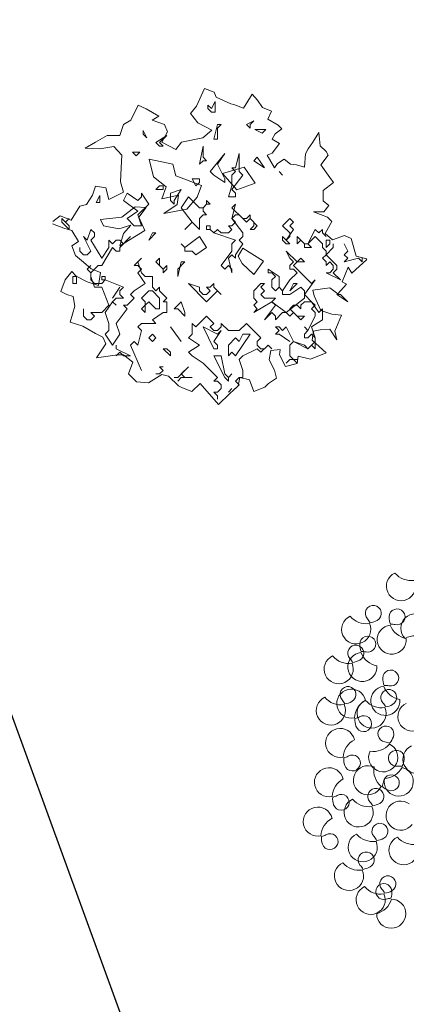
# Model space of a CAD drawing. Units: millimetres. Extents: x 24590 to 69590, y 11057 to 47729.
# Drawn here: x 34874 to 35179, y 39032 to 39810 of the extents above; entities that cross this region are included whole.
import ezdxf

# ---------------------------------------------------------------- set-up
doc = ezdxf.new("R2010")
doc.units = ezdxf.units.MM
doc.header["$MEASUREMENT"] = 0
doc.layers.add('Nowe_320-Umeblowanie_Nr_pióra__4', color=7, linetype='Continuous', lineweight=13)

msp = doc.modelspace()

# ---------------------------------------------------------------- linework, layer by layer
msp.add_lwpolyline([(30907.2, 40683.04), (33868.99, 42003.9), (35546.92, 37393.57), (32877.49, 36161.61)], close=True)
at = {"layer": 'Nowe_320-Umeblowanie_Nr_pióra__4', "linetype": 'Continuous'}
for p, q in [((35013.39, 39741.83), (35019.75, 39755.73)), ((35019.75, 39755.73), (35027.35, 39752.88)), ((35025.28, 39739.76), (35028.13, 39745.48)), ((35027.35, 39752.88), (35029.09, 39748.81)), ((35028.13, 39745.48), (35028.13, 39736.91)), ((35029.09, 39748.81), (35040.72, 39743.58)), ((35050.61, 39740.09), (35057.33, 39751.1)), ((35057.33, 39751.1), (35061.66, 39746.48)), ((35061.66, 39746.48), (35065.73, 39740.67)), ((34961.63, 39730.78), (34967.39, 39742.52)), ((34967.39, 39742.52), (34973.84, 39739.51)), ((34973.84, 39739.51), (34983.73, 39733.69)), ((35008.74, 39736.02), (35013.39, 39741.83)), ((35022.42, 39739.76), (35022.42, 39742.62)), ((35022.42, 39742.62), (35025.28, 39739.76)), ((35025.28, 39736.91), (35022.42, 39739.76)), ((35040.72, 39743.58), (35043.05, 39743)), ((35043.05, 39743), (35050.61, 39740.09)), ((35065.73, 39740.67), (35072.71, 39737.76)), ((35072.71, 39737.76), (35069.8, 39731.36)), ((34955.81, 39727.29), (34961.63, 39730.78)), ((34983.73, 39733.69), (34978.5, 39730.78)), ((34978.5, 39730.78), (34988.38, 39727.29)), ((35014.55, 39728.46), (35008.74, 39736.02)), ((35028.13, 39736.91), (35025.28, 39736.91)), ((35052.96, 39727.2), (35058.67, 39730.06)), ((35058.67, 39730.06), (35055.82, 39727.2)), ((35069.8, 39731.36), (35077.94, 39726.71)), ((34952.91, 39718.57), (34955.81, 39727.29)), ((34974.37, 39716.82), (34971.51, 39722.53)), ((34971.51, 39722.53), (34971.51, 39719.68)), ((34988.38, 39727.29), (34990.71, 39721.48)), ((35025.6, 39722.64), (35014.55, 39728.46)), ((35018.62, 39716.82), (35025.6, 39722.64)), ((35027.25, 39715.77), (35030.11, 39727.2)), ((35030.11, 39727.2), (35032.96, 39727.2)), ((35032.96, 39727.2), (35030.11, 39724.34)), ((35030.11, 39724.34), (35030.11, 39715.77)), ((35055.82, 39724.34), (35052.96, 39727.2)), ((35055.82, 39727.2), (35055.82, 39724.34)), ((35065.35, 39720.36), (35059.64, 39723.22)), ((35059.64, 39723.22), (35068.21, 39723.22)), ((35068.21, 39723.22), (35065.35, 39720.36)), ((35080.85, 39723.8), (35075.62, 39719.73)), ((35077.94, 39726.71), (35080.85, 39723.8)), ((34933.71, 39713.33), (34943.02, 39718.57)), ((34943.02, 39718.57), (34952.91, 39718.57)), ((34971.51, 39719.68), (34974.37, 39716.82)), ((34981.54, 39712.91), (34990.11, 39718.63)), ((34990.11, 39718.63), (34984.39, 39712.91)), ((34990.71, 39721.48), (34986.06, 39713.33)), ((35001.76, 39713.33), (35018.62, 39716.82)), ((35030.11, 39715.77), (35027.25, 39715.77)), ((35075.62, 39719.73), (35073.29, 39715.66)), ((35073.29, 39715.66), (35079.11, 39712.17)), ((35105.28, 39713.33), (35109.98, 39720.97)), ((35109.98, 39720.97), (35111.09, 39710.43)), ((34925.58, 39708.56), (34933.71, 39713.33)), ((34937.2, 39708.1), (34925.58, 39708.56)), ((34948.25, 39709.85), (34937.2, 39708.1)), ((34954.65, 39702.87), (34948.25, 39709.85)), ((34984.39, 39710.06), (34981.54, 39712.91)), ((34984.39, 39712.91), (34987.25, 39710.06)), ((34987.25, 39710.06), (34984.39, 39710.06)), ((34986.06, 39713.33), (34997.11, 39707.52)), ((34997.11, 39707.52), (35001.76, 39713.33)), ((35015.82, 39695.77), (35018.68, 39710.06)), ((35018.68, 39710.06), (35018.68, 39701.49)), ((35079.11, 39712.17), (35073.29, 39704.61)), ((35099.46, 39704.03), (35101.79, 39708.1)), ((35101.79, 39708.1), (35105.28, 39713.33)), ((35111.09, 39710.43), (35115.75, 39705.77)), ((34954.07, 39692.98), (34954.65, 39702.87)), ((34965.8, 39702.53), (34962.94, 39705.39)), ((34962.94, 39705.39), (34968.66, 39705.39)), ((34968.66, 39705.39), (34965.8, 39702.53)), ((34994.78, 39695.89), (34976.17, 39699.96)), ((34976.17, 39699.96), (34979.66, 39686)), ((35018.68, 39698.63), (35015.82, 39695.77)), ((35018.68, 39701.49), (35021.53, 39698.63)), ((35021.53, 39698.63), (35018.68, 39698.63)), ((35024.39, 39690.06), (35035.82, 39704.34)), ((35035.82, 39704.34), (35030.11, 39695.77)), ((35044.39, 39692.92), (35047.25, 39704.34)), ((35047.25, 39704.34), (35047.25, 39690.06)), ((35058.67, 39698.63), (35061.53, 39701.49)), ((35067.24, 39692.92), (35058.67, 39698.63)), ((35061.53, 39701.49), (35067.24, 39692.92)), ((35073.29, 39704.61), (35069.22, 39702.87)), ((35069.22, 39702.87), (35075.04, 39692.98)), ((35077.36, 39696.47), (35082.6, 39699.96)), ((35082.6, 39699.96), (35087.83, 39695.89)), ((35098.88, 39693.56), (35099.46, 39704.03)), ((35117.49, 39702.87), (35111.68, 39695.31)), ((35115.75, 39705.77), (35117.49, 39702.87)), ((34953.49, 39681.93), (34954.07, 39692.98)), ((34997.11, 39686.58), (34994.78, 39695.89)), ((35030.11, 39695.77), (35035.82, 39684.35)), ((35051.19, 39693.56), (35033.99, 39688.47)), ((35044.39, 39690.06), (35041.53, 39692.92)), ((35041.53, 39692.92), (35044.39, 39692.92)), ((35059.92, 39680.77), (35051.19, 39693.56)), ((35075.04, 39692.98), (35077.36, 39696.47)), ((35087.83, 39695.89), (35092.48, 39695.31)), ((35092.48, 39695.31), (35098.88, 39693.56)), ((35111.68, 39695.31), (35118.65, 39685.42)), ((34979.66, 39686), (34989.55, 39677.86)), ((35017.46, 39679.02), (34997.11, 39686.58)), ((35012.96, 39678.63), (35010.11, 39684.35)), ((35010.11, 39684.35), (35015.82, 39684.35)), ((35015.82, 39684.35), (35015.82, 39681.49)), ((35027.25, 39687.2), (35024.39, 39690.06)), ((35035.82, 39681.49), (35027.25, 39687.2)), ((35033.99, 39688.47), (35045.38, 39675.53)), ((35035.82, 39684.35), (35035.82, 39681.49)), ((35041.53, 39687.2), (35044.39, 39690.06)), ((35050.1, 39687.2), (35041.53, 39675.77)), ((35041.53, 39678.63), (35041.53, 39687.2)), ((35047.25, 39690.06), (35050.1, 39687.2)), ((35078.67, 39690.06), (35081.53, 39687.2)), ((35081.53, 39687.2), (35078.67, 39690.06)), ((35118.65, 39685.42), (35121.56, 39681.35)), ((34931.39, 39671.46), (34933.71, 39678.44)), ((34933.71, 39678.44), (34941.86, 39677.28)), ((34941.86, 39677.28), (34944.18, 39667.97)), ((34955.81, 39673.79), (34953.49, 39681.93)), ((34981.54, 39675.77), (34984.39, 39678.63)), ((34987.25, 39675.77), (34981.54, 39675.77)), ((34984.39, 39678.63), (34987.25, 39678.63)), ((34989.55, 39677.86), (34986.06, 39668.55)), ((34987.25, 39678.63), (34987.25, 39675.77)), ((34992.97, 39672.92), (35001.54, 39675.77)), ((35001.54, 39675.77), (34995.82, 39667.2)), ((35015.82, 39681.49), (35012.96, 39678.63)), ((35013.97, 39669.72), (35017.46, 39679.02)), ((35038.68, 39670.06), (35041.53, 39678.63)), ((35041.53, 39675.77), (35044.39, 39672.92)), ((35045.38, 39675.53), (35059.92, 39680.77)), ((35121.56, 39681.35), (35113.42, 39674.95)), ((34926.74, 39663.9), (34931.39, 39671.46)), ((34934.29, 39665.52), (34937.15, 39671.23)), ((34937.15, 39671.23), (34937.15, 39665.52)), ((34944.18, 39667.97), (34955.81, 39673.79)), ((34955.83, 39667.2), (34958.68, 39672.92)), ((34958.68, 39672.92), (34967.25, 39667.2)), ((34967.25, 39667.2), (34970.11, 39670.06)), ((34970.11, 39670.06), (34970.11, 39672.92)), ((34970.11, 39672.92), (34975.82, 39664.35)), ((34986.06, 39668.55), (34999.43, 39671.46)), ((34992.97, 39667.2), (34992.97, 39672.92)), ((34999.43, 39671.46), (34998.27, 39663.9)), ((35001.54, 39661.49), (35007.25, 39670.06)), ((35005.83, 39660.41), (35013.97, 39669.72)), ((35007.25, 39670.06), (35015.82, 39661.49)), ((35044.39, 39670.06), (35038.68, 39670.06)), ((35044.39, 39672.92), (35044.39, 39670.06)), ((35113.42, 39674.95), (35113.42, 39666.81)), ((34914.52, 39651.69), (34921.5, 39662.74)), ((34921.5, 39662.74), (34926.74, 39663.9)), ((34937.15, 39665.52), (34934.29, 39665.52)), ((34965.12, 39662.16), (34954.65, 39654.01)), ((34967.25, 39658.63), (34955.83, 39667.2)), ((34973.84, 39661.57), (34965.12, 39662.16)), ((34975.82, 39664.35), (34967.25, 39655.78)), ((34968.03, 39654.01), (34973.84, 39661.57)), ((34998.27, 39663.9), (34987.8, 39656.92)), ((34987.8, 39656.92), (35005.83, 39660.41)), ((34995.82, 39664.35), (34992.97, 39667.2)), ((34995.82, 39667.2), (34995.82, 39664.35)), ((35010.11, 39650.06), (35001.54, 39661.49)), ((35015.82, 39661.49), (35018.68, 39661.49)), ((35018.68, 39661.49), (35021.53, 39664.35)), ((35021.53, 39664.35), (35018.68, 39661.49)), ((35018.68, 39661.49), (35018.68, 39658.63)), ((35021.53, 39664.35), (35021.53, 39667.2)), ((35021.53, 39667.2), (35024.39, 39664.35)), ((35024.39, 39664.35), (35021.53, 39664.35)), ((35041.53, 39652.92), (35044.39, 39664.35)), ((35044.39, 39664.35), (35041.53, 39661.49)), ((35041.53, 39661.49), (35050.1, 39652.92)), ((35113.42, 39666.81), (35118.07, 39663.32)), ((35118.07, 39663.32), (35114, 39658.09)), ((34900.02, 39650.61), (34905.8, 39655.18)), ((34905.8, 39655.18), (34914.52, 39651.69)), ((34907.26, 39650.06), (34907.26, 39652.92)), ((34907.26, 39652.92), (34910.12, 39650.06)), ((34912.97, 39652.92), (34910.12, 39650.06)), ((34954.65, 39654.01), (34937.79, 39652.27)), ((34937.79, 39652.27), (34940.11, 39647.04)), ((34958.68, 39652.92), (34967.25, 39658.63)), ((34964.4, 39647.21), (34958.68, 39652.92)), ((34967.25, 39655.78), (34970.11, 39647.21)), ((34972.68, 39643.55), (34968.03, 39654.01)), ((35018.68, 39655.78), (35015.82, 39652.92)), ((35015.82, 39652.92), (35015.82, 39644.35)), ((35018.68, 39658.63), (35021.53, 39655.78)), ((35021.53, 39655.78), (35018.68, 39655.78)), ((35044.39, 39655.78), (35041.53, 39652.92)), ((35041.53, 39652.92), (35050.1, 39641.49)), ((35044.39, 39650.06), (35041.53, 39652.92)), ((35047.25, 39655.78), (35044.39, 39655.78)), ((35052.96, 39650.06), (35047.25, 39655.78)), ((35050.1, 39652.92), (35052.96, 39652.92)), ((35052.96, 39652.92), (35055.82, 39655.78)), ((35055.82, 39652.92), (35052.96, 39650.06)), ((35055.82, 39655.78), (35055.82, 39652.92)), ((35055.82, 39652.92), (35061.53, 39647.21)), ((35058.67, 39650.06), (35055.82, 39652.92)), ((35081.53, 39647.21), (35087.24, 39652.92)), ((35087.24, 39652.92), (35090.1, 39650.06)), ((35114, 39658.09), (35105.86, 39658.09)), ((35105.86, 39658.09), (35116.91, 39654.01)), ((35116.91, 39654.01), (35120.4, 39650.52)), ((34908.71, 39645.29), (34899.75, 39648.84)), ((34912.97, 39644.35), (34907.26, 39650.06)), ((34915.1, 39643.55), (34908.71, 39645.29)), ((34910.12, 39650.06), (34912.97, 39647.21)), ((34912.97, 39647.21), (34912.97, 39644.35)), ((34927.26, 39635.78), (34930.11, 39644.35)), ((34930.11, 39644.35), (34932.97, 39641.49)), ((34940.11, 39647.04), (34952.32, 39644.71)), ((34952.32, 39644.71), (34961.63, 39647.62)), ((34961.63, 39647.62), (34955.81, 39641.22)), ((34970.11, 39647.21), (34964.4, 39647.21)), ((35010.11, 39650.06), (35004.39, 39644.35)), ((35004.39, 39644.35), (35010.11, 39650.06)), ((35015.82, 39644.35), (35010.11, 39650.06)), ((35021.53, 39644.35), (35021.53, 39647.21)), ((35021.53, 39647.21), (35024.39, 39647.21)), ((35024.39, 39644.35), (35021.53, 39644.35)), ((35024.39, 39647.21), (35024.39, 39644.35)), ((35027.25, 39641.49), (35024.39, 39644.35)), ((35024.39, 39644.35), (35027.25, 39641.49)), ((35027.25, 39641.49), (35030.11, 39644.35)), ((35030.11, 39644.35), (35032.96, 39641.49)), ((35041.53, 39644.35), (35038.68, 39647.21)), ((35038.68, 39647.21), (35041.53, 39647.21)), ((35038.68, 39641.49), (35041.53, 39644.35)), ((35041.53, 39647.21), (35044.39, 39650.06)), ((35055.82, 39644.35), (35058.67, 39647.21)), ((35058.67, 39644.35), (35055.82, 39644.35)), ((35058.67, 39647.21), (35058.67, 39650.06)), ((35061.53, 39647.21), (35058.67, 39644.35)), ((35087.24, 39641.49), (35081.53, 39647.21)), ((35090.1, 39644.35), (35084.39, 39635.78)), ((35090.1, 39650.06), (35087.24, 39647.21)), ((35087.24, 39647.21), (35090.1, 39644.35)), ((35101.53, 39632.92), (35107.24, 39644.35)), ((35107.24, 39644.35), (35110.1, 39641.49)), ((35110.1, 39641.49), (35112.96, 39644.35)), ((35112.96, 39644.35), (35112.96, 39641.49)), ((35120.4, 39650.52), (35115.17, 39641.22)), ((34920.34, 39634.82), (34915.1, 39643.55)), ((34930.11, 39627.21), (34924.4, 39638.63)), ((34924.4, 39638.63), (34927.26, 39635.78)), ((34932.97, 39638.63), (34930.11, 39635.78)), ((34932.97, 39641.49), (34932.97, 39638.63)), ((34952.91, 39631.33), (34972.68, 39643.55)), ((34955.81, 39641.22), (34952.91, 39631.33)), ((34961.54, 39638.63), (34952.97, 39630.06)), ((34955.83, 39632.92), (34961.54, 39638.63)), ((34975.82, 39635.78), (34978.68, 39641.49)), ((34981.54, 39641.49), (34975.82, 39635.78)), ((34978.68, 39641.49), (34981.54, 39641.49)), ((35004.39, 39630.06), (35015.82, 39638.63)), ((35015.82, 39638.63), (35021.53, 39630.06)), ((35044.39, 39635.78), (35027.25, 39641.49)), ((35032.96, 39641.49), (35038.68, 39641.49)), ((35050.1, 39638.63), (35047.25, 39635.78)), ((35050.1, 39641.49), (35050.1, 39638.63)), ((35081.53, 39635.78), (35081.53, 39638.63)), ((35081.53, 39638.63), (35084.39, 39635.78)), ((35084.39, 39635.78), (35087.24, 39638.63)), ((35087.24, 39638.63), (35087.24, 39641.49)), ((35092.96, 39632.92), (35092.96, 39638.63)), ((35092.96, 39638.63), (35098.67, 39632.92)), ((35107.24, 39638.63), (35101.53, 39632.92)), ((35112.96, 39632.92), (35107.24, 39638.63)), ((35112.96, 39641.49), (35115.81, 39638.63)), ((35115.17, 39641.22), (35120.98, 39635.99)), ((35120.98, 39635.99), (35130.29, 39639.48)), ((35130.29, 39639.48), (35135.52, 39637.15)), ((35135.52, 39637.15), (35139.59, 39623.19)), ((34915.1, 39631.33), (34920.34, 39634.82)), ((34918.01, 39623.77), (34915.1, 39631.33)), ((34921.54, 39630.06), (34921.54, 39627.21)), ((34930.11, 39635.78), (34938.68, 39621.49)), ((34938.68, 39621.49), (34944.4, 39630.06)), ((34947.25, 39630.06), (34938.68, 39615.78)), ((34944.4, 39630.06), (34944.4, 39635.78)), ((34944.4, 39635.78), (34947.25, 39632.92)), ((34947.25, 39632.92), (34950.11, 39635.78)), ((34950.11, 39627.21), (34947.25, 39630.06)), ((34950.11, 39635.78), (34952.97, 39635.78)), ((34952.97, 39635.78), (34955.83, 39632.92)), ((34952.97, 39630.06), (34952.97, 39627.21)), ((35004.39, 39630.06), (35001.54, 39632.92)), ((35001.54, 39632.92), (35004.39, 39630.06)), ((35004.39, 39627.21), (35004.39, 39630.06)), ((35021.53, 39630.06), (35012.96, 39624.35)), ((35041.53, 39632.92), (35044.39, 39635.78)), ((35041.53, 39627.21), (35041.53, 39632.92)), ((35050.1, 39632.92), (35044.39, 39624.35)), ((35050.03, 39629.59), (35046.54, 39623.19)), ((35047.25, 39635.78), (35050.1, 39632.92)), ((35066.31, 39619.12), (35050.03, 39629.59)), ((35084.39, 39632.92), (35081.53, 39635.78)), ((35084.39, 39635.78), (35087.24, 39632.92)), ((35087.24, 39632.92), (35084.39, 39632.92)), ((35095.81, 39635.78), (35092.96, 39632.92)), ((35098.67, 39632.92), (35095.81, 39635.78)), ((35098.67, 39630.06), (35098.67, 39632.92)), ((35098.67, 39632.92), (35101.53, 39632.92)), ((35104.38, 39630.06), (35098.67, 39630.06)), ((35101.53, 39632.92), (35104.38, 39630.06)), ((35112.96, 39630.06), (35112.96, 39632.92)), ((35115.81, 39627.21), (35112.96, 39630.06)), ((35115.81, 39630.06), (35115.81, 39635.78)), ((35115.81, 39635.78), (35118.67, 39635.78)), ((35118.67, 39632.92), (35115.81, 39630.06)), ((35121.53, 39630.06), (35115.81, 39624.35)), ((35118.67, 39635.78), (35118.67, 39632.92)), ((35121.53, 39632.92), (35121.53, 39630.06)), ((35132.95, 39627.21), (35130.1, 39632.92)), ((34924.41, 39618.54), (34918.01, 39623.77)), ((34921.54, 39627.21), (34924.4, 39624.35)), ((34924.4, 39624.35), (34927.26, 39624.35)), ((34927.26, 39624.35), (34930.11, 39627.21)), ((34952.97, 39627.21), (34950.11, 39627.21)), ((34964.4, 39615.78), (34970.11, 39621.49)), ((34970.11, 39621.49), (34967.25, 39618.64)), ((34981.54, 39618.64), (34984.39, 39621.49)), ((34984.39, 39621.49), (34984.39, 39615.78)), ((35010.11, 39627.21), (35004.39, 39627.21)), ((35012.96, 39624.35), (35010.11, 39627.21)), ((35032.96, 39615.78), (35041.53, 39627.21)), ((35041.53, 39624.35), (35038.68, 39621.49)), ((35038.68, 39621.49), (35041.53, 39610.07)), ((35044.39, 39621.49), (35041.53, 39624.35)), ((35044.39, 39624.35), (35044.39, 39621.49)), ((35046.54, 39623.19), (35049.45, 39617.38)), ((35087.24, 39621.49), (35084.39, 39627.21)), ((35084.39, 39627.21), (35092.96, 39618.64)), ((35090.1, 39618.64), (35087.24, 39621.49)), ((35092.96, 39618.64), (35095.81, 39621.49)), ((35095.81, 39621.49), (35098.67, 39618.64)), ((35112.96, 39621.49), (35115.81, 39624.35)), ((35115.81, 39618.64), (35112.96, 39621.49)), ((35115.81, 39624.35), (35115.81, 39627.21)), ((35115.81, 39624.35), (35124.38, 39615.78)), ((35130.1, 39624.35), (35132.95, 39627.21)), ((35132.95, 39621.49), (35130.1, 39624.35)), ((35141.52, 39621.49), (35130.1, 39618.64)), ((35130.1, 39618.64), (35132.95, 39621.49)), ((35139.59, 39623.19), (35148.03, 39620.97)), ((35144.38, 39618.64), (35141.52, 39621.49)), ((35144.38, 39621.49), (35144.38, 39618.64)), ((34930.23, 39613.3), (34924.41, 39618.54)), ((34927.26, 39612.92), (34930.11, 39615.78)), ((34935.83, 39615.78), (34930.11, 39610.07)), ((34937.79, 39610.4), (34930.23, 39613.3)), ((34938.68, 39615.78), (34935.83, 39615.78)), ((34967.25, 39615.78), (34964.4, 39615.78)), ((34967.25, 39618.64), (34970.11, 39610.07)), ((34970.11, 39612.92), (34967.25, 39615.78)), ((34987.25, 39612.92), (34981.54, 39618.64)), ((34984.39, 39615.78), (34987.25, 39612.92)), ((34987.25, 39612.92), (34990.11, 39615.78)), ((34990.11, 39615.78), (34990.11, 39612.92)), ((34998.68, 39607.21), (35001.54, 39618.64)), ((35004.39, 39618.64), (34998.68, 39612.92)), ((35001.54, 39618.64), (35004.39, 39618.64)), ((35035.82, 39612.92), (35032.96, 39615.78)), ((35038.68, 39615.78), (35035.82, 39612.92)), ((35041.53, 39612.92), (35038.68, 39615.78)), ((35049.45, 39617.38), (35058.75, 39608.65)), ((35058.75, 39608.65), (35066.31, 39619.12)), ((35087.24, 39615.78), (35090.1, 39618.64)), ((35087.24, 39612.92), (35087.24, 39615.78)), ((35092.96, 39618.64), (35090.1, 39615.78)), ((35090.1, 39615.78), (35104.38, 39601.5)), ((35098.67, 39618.64), (35092.96, 39618.64)), ((35118.67, 39618.64), (35115.81, 39615.78)), ((35115.81, 39615.78), (35115.81, 39618.64)), ((35121.53, 39615.78), (35118.67, 39618.64)), ((35121.53, 39612.92), (35121.53, 39615.78)), ((35124.38, 39615.78), (35124.38, 39612.92)), ((35133.19, 39614.47), (35128.54, 39602.84)), ((35136.1, 39609.81), (35133.19, 39614.47)), ((35147.99, 39620.48), (35136.1, 39609.81)), ((34909.87, 39604.58), (34915.1, 39610.98)), ((34915.1, 39610.98), (34918.59, 39607.49)), ((34915.83, 39607.21), (34918.69, 39607.21)), ((34915.83, 39601.5), (34915.83, 39607.21)), ((34918.59, 39607.49), (34927.32, 39602.84)), ((34918.69, 39607.21), (34918.69, 39601.5)), ((34930.11, 39610.07), (34927.26, 39612.92)), ((34930.11, 39610.07), (34930.11, 39604.35)), ((34930.11, 39607.21), (34930.11, 39610.07)), ((34932.97, 39598.64), (34930.11, 39607.21)), ((34936.04, 39599.93), (34937.79, 39610.4)), ((34938.68, 39604.35), (34938.68, 39607.21)), ((34938.68, 39607.21), (34941.54, 39607.21)), ((34941.54, 39607.21), (34941.54, 39604.35)), ((34967.25, 39610.07), (34970.11, 39612.92)), ((34972.97, 39601.5), (34967.25, 39610.07)), ((34970.11, 39610.07), (34972.97, 39607.21)), ((34972.97, 39607.21), (34978.68, 39607.21)), ((34978.68, 39607.21), (34978.68, 39598.64)), ((34990.11, 39612.92), (34987.25, 39610.07)), ((34987.25, 39610.07), (34987.25, 39612.92)), ((34998.68, 39612.92), (34998.68, 39607.21)), ((35041.53, 39610.07), (35041.53, 39612.92)), ((35070.1, 39610.07), (35070.1, 39612.92)), ((35070.1, 39612.92), (35078.67, 39607.21)), ((35072.96, 39610.07), (35070.1, 39610.07)), ((35075.82, 39607.21), (35072.96, 39610.07)), ((35072.96, 39604.35), (35075.82, 39607.21)), ((35078.67, 39607.21), (35078.67, 39598.64)), ((35090.1, 39612.92), (35087.24, 39612.92)), ((35087.24, 39604.35), (35092.96, 39610.07)), ((35092.96, 39610.07), (35090.1, 39612.92)), ((35127.24, 39604.35), (35115.81, 39610.07)), ((35115.81, 39610.07), (35118.67, 39610.07)), ((35118.67, 39610.07), (35121.53, 39612.92)), ((35124.38, 39612.92), (35121.53, 39610.07)), ((35121.53, 39610.07), (35127.24, 39604.35)), ((34906.38, 39595.28), (34909.87, 39604.58)), ((34918.69, 39601.5), (34915.83, 39601.5)), ((34927.32, 39602.84), (34936.04, 39599.93)), ((34930.11, 39604.35), (34932.97, 39601.5)), ((34932.97, 39601.5), (34938.68, 39601.5)), ((34938.68, 39598.64), (34932.97, 39598.64)), ((34938.68, 39601.5), (34941.54, 39604.35)), ((34941.54, 39604.35), (34938.68, 39604.35)), ((34944.4, 39584.35), (34938.68, 39598.64)), ((34941.54, 39604.35), (34955.83, 39598.64)), ((34952.97, 39598.64), (34947.25, 39590.07)), ((34947.25, 39590.07), (34952.97, 39598.64)), ((34955.83, 39598.64), (34952.97, 39595.78)), ((34964.4, 39595.78), (34972.97, 39601.5)), ((34978.68, 39598.64), (34981.54, 39595.78)), ((34981.54, 39595.78), (34984.39, 39598.64)), ((34984.39, 39598.64), (34984.39, 39595.78)), ((35021.53, 39587.21), (35007.25, 39601.5)), ((35007.25, 39601.5), (35015.82, 39598.64)), ((35015.82, 39598.64), (35015.82, 39595.78)), ((35024.39, 39595.78), (35021.53, 39598.64)), ((35021.53, 39598.64), (35024.39, 39598.64)), ((35024.39, 39598.64), (35027.25, 39601.5)), ((35027.25, 39601.5), (35027.25, 39598.64)), ((35027.25, 39598.64), (35032.96, 39592.92)), ((35058.67, 39595.78), (35064.39, 39601.5)), ((35064.39, 39601.5), (35067.24, 39601.5)), ((35067.24, 39601.5), (35064.39, 39598.64)), ((35064.39, 39598.64), (35067.24, 39595.78)), ((35072.96, 39598.64), (35072.96, 39604.35)), ((35075.82, 39595.78), (35072.96, 39598.64)), ((35078.67, 39598.64), (35075.82, 39595.78)), ((35081.53, 39595.78), (35078.67, 39598.64)), ((35078.67, 39598.64), (35081.53, 39595.78)), ((35081.53, 39595.78), (35087.24, 39604.35)), ((35087.24, 39595.78), (35090.1, 39601.5)), ((35092.96, 39601.5), (35087.24, 39595.78)), ((35095.81, 39598.64), (35087.24, 39592.92)), ((35090.1, 39601.5), (35092.96, 39601.5)), ((35098.67, 39595.78), (35095.81, 39598.64)), ((35107.24, 39604.35), (35098.67, 39592.92)), ((35104.38, 39601.5), (35107.24, 39604.35)), ((35118.65, 39598.18), (35105.28, 39596.44)), ((35125.05, 39593.53), (35118.65, 39598.18)), ((35132.03, 39601.09), (35125.05, 39593.53)), ((35128.54, 39602.84), (35132.03, 39601.09)), ((34911.03, 39592.95), (34906.38, 39595.28)), ((34916.27, 39591.2), (34911.03, 39592.95)), ((34917.43, 39583.64), (34916.27, 39591.2)), ((34950.11, 39590.07), (34947.25, 39587.21)), ((34955.83, 39590.07), (34950.11, 39590.07)), ((34952.97, 39595.78), (34952.97, 39592.92)), ((34952.97, 39592.92), (34955.83, 39590.07)), ((34958.68, 39584.35), (34964.4, 39590.07)), ((34961.54, 39592.92), (34964.4, 39595.78)), ((34964.4, 39590.07), (34961.54, 39592.92)), ((34970.11, 39590.07), (34975.82, 39595.78)), ((34972.97, 39587.21), (34970.11, 39590.07)), ((34975.82, 39595.78), (34978.68, 39595.78)), ((34978.68, 39595.78), (34984.39, 39590.07)), ((34984.39, 39595.78), (34990.11, 39590.07)), ((34984.39, 39590.07), (34984.39, 39581.5)), ((34990.11, 39590.07), (34987.25, 39587.21)), ((35015.82, 39595.78), (35018.68, 39592.92)), ((35018.68, 39592.92), (35021.53, 39592.92)), ((35021.53, 39592.92), (35024.39, 39595.78)), ((35030.11, 39595.78), (35021.53, 39587.21)), ((35032.96, 39592.92), (35030.11, 39595.78)), ((35058.67, 39590.07), (35058.67, 39595.78)), ((35061.53, 39587.21), (35058.67, 39590.07)), ((35067.24, 39595.78), (35064.39, 39592.92)), ((35064.39, 39592.92), (35067.24, 39590.07)), ((35067.24, 39590.07), (35075.82, 39590.07)), ((35075.82, 39590.07), (35072.96, 39587.21)), ((35081.53, 39592.92), (35081.53, 39595.78)), ((35087.24, 39592.92), (35081.53, 39592.92)), ((35084.39, 39578.64), (35098.67, 39590.07)), ((35098.67, 39590.07), (35098.67, 39595.78)), ((35098.67, 39592.92), (35104.38, 39587.21)), ((35105.28, 39596.44), (35106.44, 39591.79)), ((35106.44, 39591.79), (35111.68, 39580.15)), ((35132.95, 39587.21), (35124.38, 39592.92)), ((35124.38, 39592.92), (35127.24, 39592.92)), ((35127.24, 39592.92), (35132.95, 39587.21)), ((34913.69, 39570.97), (34917.43, 39583.64)), ((34938.68, 39578.64), (34944.4, 39584.35)), ((34947.25, 39587.21), (34941.54, 39578.64)), ((34947.25, 39587.21), (34950.11, 39584.35)), ((34950.11, 39584.35), (34947.25, 39587.21)), ((34958.68, 39581.5), (34955.83, 39584.35)), ((34955.83, 39584.35), (34958.68, 39584.35)), ((34970.11, 39581.5), (34972.97, 39584.35)), ((34975.82, 39587.21), (34972.97, 39584.35)), ((34972.97, 39584.35), (34972.97, 39587.21)), ((34972.97, 39584.35), (34972.97, 39578.64)), ((34981.54, 39581.5), (34975.82, 39587.21)), ((34987.25, 39587.21), (34990.11, 39587.21)), ((34990.11, 39587.21), (34990.11, 39578.64)), ((34995.82, 39581.5), (35001.54, 39587.21)), ((35001.54, 39587.21), (35004.39, 39578.64)), ((35072.96, 39587.21), (35058.67, 39578.64)), ((35058.67, 39584.35), (35061.53, 39587.21)), ((35061.53, 39581.5), (35058.67, 39584.35)), ((35067.24, 39572.93), (35075.82, 39584.35)), ((35075.82, 39584.35), (35072.96, 39587.21)), ((35072.96, 39587.21), (35084.39, 39578.64)), ((35090.1, 39584.35), (35087.24, 39581.5)), ((35092.96, 39584.35), (35090.1, 39584.35)), ((35095.81, 39581.5), (35092.96, 39584.35)), ((35098.67, 39587.21), (35095.81, 39584.35)), ((35095.81, 39584.35), (35095.81, 39581.5)), ((35104.38, 39587.21), (35098.67, 39587.21)), ((35104.38, 39587.21), (35110.1, 39578.64)), ((35107.24, 39584.35), (35104.38, 39587.21)), ((35104.38, 39581.5), (35107.24, 39584.35)), ((34924.4, 39581.5), (34924.4, 39575.78)), ((34924.4, 39575.78), (34927.26, 39572.93)), ((34932.97, 39575.78), (34930.11, 39578.64)), ((34930.11, 39578.64), (34938.68, 39578.64)), ((34930.11, 39572.93), (34932.97, 39575.78)), ((34941.54, 39578.64), (34944.4, 39570.07)), ((34950.11, 39570.07), (34958.68, 39581.5)), ((34972.97, 39578.64), (34970.11, 39581.5)), ((34987.25, 39578.64), (34978.68, 39572.93)), ((34984.39, 39581.5), (34981.54, 39581.5)), ((34990.11, 39578.64), (34987.25, 39578.64)), ((34998.68, 39581.5), (34995.82, 39581.5)), ((35004.39, 39575.78), (34998.68, 39581.5)), ((35004.39, 39578.64), (35004.39, 39575.78)), ((35012.96, 39567.21), (35021.53, 39575.78)), ((35021.53, 39575.78), (35027.25, 39570.07)), ((35058.67, 39578.64), (35061.53, 39581.5)), ((35072.96, 39578.64), (35067.24, 39572.93)), ((35075.82, 39575.78), (35072.96, 39578.64)), ((35081.53, 39578.64), (35075.82, 39572.93)), ((35075.82, 39572.93), (35075.82, 39575.78)), ((35084.39, 39578.64), (35081.53, 39578.64)), ((35087.24, 39575.78), (35084.39, 39578.64)), ((35087.24, 39581.5), (35092.96, 39575.78)), ((35090.1, 39578.64), (35087.24, 39575.78)), ((35095.81, 39572.93), (35090.1, 39578.64)), ((35092.96, 39575.78), (35098.67, 39575.78)), ((35098.67, 39575.78), (35095.81, 39572.93)), ((35101.53, 39564.36), (35107.24, 39575.78)), ((35107.24, 39578.64), (35104.38, 39581.5)), ((35107.24, 39575.78), (35107.24, 39578.64)), ((35110.1, 39578.64), (35112.96, 39581.5)), ((35111.68, 39580.15), (35120.4, 39577.25)), ((35112.96, 39581.5), (35112.96, 39572.93)), ((35120.4, 39577.25), (35127.96, 39576.67)), ((35127.96, 39576.67), (35122.73, 39563.87)), ((34923.83, 39567.94), (34913.69, 39570.97)), ((34933.71, 39562.13), (34923.83, 39567.94)), ((34927.26, 39572.93), (34930.11, 39572.93)), ((34944.4, 39570.07), (34944.4, 39564.36)), ((34952.97, 39561.5), (34950.11, 39570.07)), ((34970.11, 39570.07), (34967.25, 39567.21)), ((34967.25, 39567.21), (34970.11, 39564.36)), ((34981.54, 39570.07), (34970.11, 39570.07)), ((34978.68, 39572.93), (34981.54, 39570.07)), ((34992.97, 39567.21), (35001.54, 39555.78)), ((35001.54, 39555.78), (34992.97, 39567.21)), ((35010.11, 39561.5), (35010.11, 39570.07)), ((35010.11, 39570.07), (35012.96, 39567.21)), ((35027.25, 39550.07), (35018.68, 39567.21)), ((35018.68, 39567.21), (35030.11, 39561.5)), ((35027.25, 39570.07), (35024.39, 39567.21)), ((35024.39, 39567.21), (35027.25, 39564.36)), ((35030.11, 39564.36), (35032.96, 39567.21)), ((35032.96, 39567.21), (35032.96, 39570.07)), ((35032.96, 39570.07), (35038.68, 39564.36)), ((35047.25, 39564.36), (35052.96, 39570.07)), ((35052.96, 39570.07), (35064.39, 39558.64)), ((35078.67, 39564.36), (35075.82, 39567.21)), ((35075.82, 39567.21), (35078.67, 39567.21)), ((35078.67, 39567.21), (35081.53, 39564.36)), ((35081.53, 39564.36), (35084.39, 39567.21)), ((35084.39, 39567.21), (35090.1, 39555.78)), ((35101.53, 39564.36), (35098.67, 39567.21)), ((35098.67, 39567.21), (35101.53, 39564.36)), ((35112.96, 39572.93), (35104.38, 39567.21)), ((35104.38, 39567.21), (35107.24, 39558.64)), ((34939.53, 39559.22), (34933.71, 39562.13)), ((34941.86, 39553.98), (34939.53, 39559.22)), ((34944.4, 39564.36), (34941.54, 39561.5)), ((34941.54, 39561.5), (34947.25, 39552.93)), ((34947.25, 39552.93), (34952.97, 39561.5)), ((34970.11, 39564.36), (34967.25, 39552.93)), ((34975.82, 39558.64), (34978.68, 39561.5)), ((34978.68, 39555.78), (34975.82, 39558.64)), ((34978.68, 39561.5), (34981.54, 39558.64)), ((34981.54, 39558.64), (34978.68, 39555.78)), ((35007.25, 39558.64), (35010.11, 39561.5)), ((35015.82, 39552.93), (35007.25, 39558.64)), ((35027.25, 39564.36), (35030.11, 39564.36)), ((35032.96, 39564.36), (35027.25, 39555.78)), ((35030.11, 39561.5), (35032.96, 39564.36)), ((35038.68, 39564.36), (35047.25, 39564.36)), ((35038.68, 39552.93), (35044.39, 39558.64)), ((35055.82, 39561.5), (35044.39, 39544.36)), ((35044.39, 39558.64), (35047.25, 39555.78)), ((35047.25, 39555.78), (35050.1, 39561.5)), ((35050.1, 39561.5), (35055.82, 39561.5)), ((35064.39, 39558.64), (35061.53, 39555.78)), ((35075.82, 39561.5), (35078.67, 39564.36)), ((35078.67, 39561.5), (35075.82, 39561.5)), ((35087.24, 39555.78), (35078.67, 39561.5)), ((35098.67, 39561.5), (35101.53, 39564.36)), ((35098.67, 39558.64), (35098.67, 39561.5)), ((35101.53, 39558.64), (35098.67, 39558.64)), ((35104.38, 39561.5), (35101.53, 39558.64)), ((35107.24, 39558.64), (35104.38, 39561.5)), ((35105.86, 39563.87), (35104.7, 39556.89)), ((35111.09, 39565.03), (35105.86, 39563.87)), ((35107.24, 39558.64), (35107.24, 39550.07)), ((35107.24, 39555.78), (35107.24, 39558.64)), ((35118.65, 39565.62), (35111.09, 39565.03)), ((35124.26, 39556.93), (35118.65, 39565.62)), ((35122.73, 39563.87), (35124.26, 39556.93)), ((34934.7, 39542.77), (34941.86, 39553.98)), ((34950.11, 39552.93), (34950.11, 39550.07)), ((34964.4, 39555.78), (34961.54, 39552.93)), ((34961.54, 39552.93), (34970.11, 39532.93)), ((34967.25, 39552.93), (34964.4, 39555.78)), ((35007.25, 39547.21), (35015.82, 39552.93)), ((35027.25, 39555.78), (35030.11, 39552.93)), ((35030.11, 39552.93), (35030.11, 39550.07)), ((35038.68, 39544.36), (35038.68, 39552.93)), ((35061.53, 39555.78), (35061.53, 39552.93)), ((35061.53, 39552.93), (35064.39, 39550.07)), ((35070.1, 39552.93), (35064.39, 39547.21)), ((35067.24, 39550.07), (35070.1, 39552.93)), ((35072.96, 39550.07), (35070.1, 39552.93)), ((35090.1, 39555.78), (35087.24, 39552.93)), ((35087.24, 39552.93), (35087.24, 39544.36)), ((35101.53, 39550.07), (35090.1, 39555.78)), ((35090.1, 39555.78), (35098.67, 39552.93)), ((35098.67, 39552.93), (35101.53, 39550.07)), ((35101.53, 39550.07), (35107.24, 39555.78)), ((35104.38, 39552.93), (35101.53, 39550.07)), ((35107.24, 39550.07), (35104.38, 39552.93)), ((35104.7, 39556.89), (35115.9, 39546.7)), ((34951.16, 39545.26), (34934.7, 39542.77)), ((34950.11, 39550.07), (34961.54, 39544.36)), ((34952.97, 39547.21), (34950.11, 39544.36)), ((34955.81, 39545.26), (34951.16, 39545.26)), ((34955.83, 39544.36), (34952.97, 39547.21)), ((34963.37, 39539.44), (34955.81, 39545.26)), ((34961.54, 39544.36), (34955.83, 39544.36)), ((34992.97, 39544.36), (34987.25, 39550.07)), ((34987.25, 39550.07), (34990.11, 39550.07)), ((34990.11, 39550.07), (34992.97, 39547.21)), ((34992.97, 39547.21), (34992.97, 39544.36)), ((35010.11, 39544.36), (35007.25, 39547.21)), ((35018.68, 39538.64), (35010.11, 39544.36)), ((35030.11, 39550.07), (35027.25, 39550.07)), ((35035.82, 39527.22), (35027.25, 39544.36)), ((35027.25, 39544.36), (35032.96, 39544.36)), ((35032.96, 39544.36), (35035.82, 39530.07)), ((35041.53, 39547.21), (35038.68, 39544.36)), ((35044.39, 39544.36), (35041.53, 39547.21)), ((35050.1, 39544.36), (35047.25, 39541.5)), ((35061.53, 39550.07), (35050.1, 39544.36)), ((35064.39, 39547.21), (35061.53, 39550.07)), ((35064.39, 39550.07), (35067.24, 39550.07)), ((35072.13, 39548.75), (35070.97, 39541.19)), ((35079.69, 39549.33), (35072.13, 39548.75)), ((35079.11, 39545.26), (35079.69, 39549.33)), ((35083.76, 39535.96), (35079.11, 39545.26)), ((35087.24, 39544.36), (35090.1, 39541.5)), ((35093.65, 39544.1), (35093.07, 39538.28)), ((35103.53, 39541.77), (35093.65, 39544.1)), ((35115.9, 39546.7), (35103.53, 39541.77)), ((34959.89, 39530.14), (34963.37, 39539.44)), ((34987.25, 39532.93), (34984.39, 39535.79)), ((34984.39, 39535.79), (34987.25, 39535.79)), ((34998.68, 39527.22), (35007.25, 39535.79)), ((35007.25, 39535.79), (35001.54, 39530.07)), ((35030.11, 39527.22), (35018.68, 39538.64)), ((35047.25, 39541.5), (35050.1, 39532.93)), ((35070.97, 39541.19), (35075.04, 39533.05)), ((35093.07, 39538.28), (35083.76, 39535.96)), ((35087.24, 39541.5), (35084.39, 39538.64)), ((35090.1, 39541.5), (35087.24, 39541.5)), ((35090.1, 39541.5), (35092.96, 39541.5)), ((35092.96, 39538.64), (35090.1, 39541.5)), ((34966.28, 39523.74), (34959.89, 39530.14)), ((34986.06, 39529.56), (34975.59, 39523.16)), ((34981.54, 39530.07), (34984.39, 39530.07)), ((34984.39, 39530.07), (34987.25, 39532.93)), ((34991.29, 39528.39), (34986.06, 39529.56)), ((34999.43, 39520.83), (34991.29, 39528.39)), ((35001.54, 39530.07), (35004.39, 39527.22)), ((35035.82, 39530.07), (35038.68, 39527.22)), ((35038.68, 39527.22), (35041.53, 39530.07)), ((35041.53, 39530.07), (35038.68, 39527.22)), ((35050.1, 39532.93), (35050.1, 39527.22)), ((35075.04, 39533.05), (35076.78, 39526.65)), ((34975.59, 39523.16), (34966.28, 39523.74)), ((34995.82, 39527.22), (34998.68, 39527.22)), ((35001.54, 39527.22), (34998.68, 39524.36)), ((35002.34, 39519.09), (34999.43, 39520.83)), ((35010.11, 39527.22), (35001.54, 39527.22)), ((35004.39, 39527.22), (35010.11, 39527.22)), ((35016.3, 39522.58), (35009.9, 39516.18)), ((35030.89, 39506.03), (35016.3, 39522.58)), ((35027.25, 39524.36), (35030.11, 39527.22)), ((35030.11, 39524.36), (35027.25, 39524.36)), ((35032.96, 39521.5), (35030.11, 39524.36)), ((35032.96, 39518.65), (35032.96, 39521.5)), ((35038.68, 39524.36), (35035.82, 39527.22)), ((35038.68, 39527.22), (35038.68, 39524.36)), ((35046.54, 39520.83), (35039.56, 39514.44)), ((35047.25, 39527.22), (35044.39, 39524.36)), ((35044.39, 39524.36), (35047.25, 39521.5)), ((35047.25, 39521.5), (35044.39, 39518.65)), ((35047.7, 39527.23), (35046.54, 39520.83)), ((35050.1, 39527.22), (35047.25, 39527.22)), ((35055.26, 39525.49), (35047.7, 39527.23)), ((35058.75, 39516.18), (35055.26, 39525.49)), ((35067.48, 39519.67), (35058.75, 39516.18)), ((35070.38, 39522.58), (35067.48, 39519.67)), ((35076.78, 39526.65), (35070.38, 39522.58)), ((35009.9, 39516.18), (35002.34, 39519.09)), ((35030.11, 39512.93), (35027.25, 39515.79)), ((35027.25, 39515.79), (35030.11, 39515.79)), ((35030.11, 39515.79), (35032.96, 39518.65)), ((35030.11, 39510.07), (35030.11, 39512.93)), ((35039.56, 39514.44), (35030.89, 39506.03)), ((35041.53, 39518.65), (35038.68, 39515.79))]:
    msp.add_line(p, q, dxfattribs=at)
for centre, radius, start, end in [((35174.93, 39362.34), 11.5, 114.78684, 24.02783), ((35182.93, 39383.6), 16.78, 220.14173, 278.44727), ((35153.1, 39340.89), 6.31, 298.981, 222.80322), ((35171.87, 39338.15), 6.31, 256.94896, 180.77119), ((35139.55, 39328.23), 11.5, 114.78684, 24.02783), ((35147.55, 39349.49), 16.78, 220.14173, 278.44727), ((35140.03, 39328.78), 11.5, 23.96455, 42.80322), ((35148.03, 39350.04), 16.78, 278.60966, 298.981), ((35182.33, 39338.29), 16.78, 180.77119, 201.14252), ((35186.33, 39329.1), 11.5, 315.27407, 224.51506), ((35167.6, 39320.11), 11.5, 95.72435, 4.96534), ((35182.09, 39337.61), 16.78, 201.30491, 259.61045), ((35167.84, 39320.8), 11.5, 76.94896, 95.78763), ((35148.76, 39316.6), 6.31, 256.94896, 180.77119), ((35186.3, 39306.39), 16.78, 60.85463, 119.16017), ((35144.5, 39298.56), 11.5, 95.72435, 4.96534), ((35139.32, 39309.48), 6.31, 298.981, 222.80322), ((35159.23, 39316.74), 16.78, 180.77119, 201.14252), ((35158.98, 39316.06), 16.78, 201.30491, 259.61045), ((35144.74, 39299.25), 11.5, 76.94896, 95.78763), ((35125.78, 39296.82), 11.5, 114.78684, 24.02783), ((35133.78, 39318.08), 16.78, 220.14173, 278.44727), ((35126.25, 39297.38), 11.5, 23.96455, 42.80322), ((35134.25, 39318.64), 16.78, 278.60966, 298.981), ((35166.82, 39289.81), 6.31, 256.94896, 180.77119), ((35177.29, 39289.96), 16.78, 180.77119, 201.14252), ((35135.74, 39269.55), 11.5, 13.18814, 282.42913), ((35133.09, 39276.77), 6.31, 298.981, 222.80322), ((35162.56, 39271.77), 11.5, 95.72435, 4.96534), ((35165.31, 39274.39), 6.31, 298.981, 222.80322), ((35177.04, 39289.27), 16.78, 201.30491, 259.61045), ((35162.8, 39272.46), 11.5, 76.94896, 95.78763), ((35119.54, 39264.11), 11.5, 114.78684, 24.02783), ((35127.54, 39285.37), 16.78, 220.14173, 278.44727), ((35120.02, 39264.67), 11.5, 23.96455, 42.80322), ((35128.02, 39285.93), 16.78, 278.60966, 298.981), ((35154.96, 39257.44), 16.78, 118.54303, 176.84857), ((35151.76, 39261.73), 11.5, 114.78684, 24.02783), ((35159.76, 39282.99), 16.78, 220.14173, 278.44727), ((35152.24, 39262.28), 11.5, 23.96455, 42.80322), ((35160.24, 39283.54), 16.78, 278.60966, 298.981), ((35183.98, 39259.34), 11.5, 114.78684, 24.02783), ((35155.4, 39256.86), 16.78, 177.01096, 197.38229), ((35136.19, 39268.97), 11.5, 282.36585, 301.20452), ((35145.42, 39253.73), 6.31, 197.38229, 121.20452), ((35126.92, 39238.47), 11.5, 13.18814, 282.42913), ((35163.06, 39245.58), 6.31, 339.28354, 263.10577), ((35146.14, 39226.35), 16.78, 118.54303, 176.84857), ((35153.27, 39249.29), 16.78, 318.91221, 339.28354), ((35160.92, 39227.17), 11.5, 155.08939, 64.33038), ((35153.27, 39248.56), 16.78, 260.44428, 318.74981), ((35160.92, 39227.9), 11.5, 64.2671, 83.10577), ((35171.28, 39226.4), 6.31, 351.79615, 275.61838), ((35187.98, 39225.75), 11.5, 114.78684, 24.02783), ((35146.59, 39225.78), 16.78, 177.01096, 197.38229), ((35127.37, 39237.89), 11.5, 282.36585, 301.20452), ((35136.6, 39222.65), 6.31, 197.38229, 121.20452), ((35160.92, 39227.9), 16.78, 331.42482, 351.79615), ((35118.11, 39207.38), 11.5, 13.18814, 282.42913), ((35148.86, 39209.04), 11.5, 65.399, 334.63999), ((35170.21, 39216.8), 16.78, 170.75389, 229.05943), ((35173.18, 39207.96), 11.5, 167.602, 76.84299), ((35161.08, 39227.19), 16.78, 272.95689, 331.26243), ((35173.02, 39208.67), 11.5, 76.77971, 95.61838), ((35137.32, 39195.27), 16.78, 118.54303, 176.84857), ((35167.29, 39206.99), 6.31, 249.59315, 173.41538), ((35155.1, 39196.24), 6.31, 298.981, 222.80322), ((35149.59, 39209.04), 11.5, 334.57671, 353.41538), ((35170.94, 39216.8), 16.78, 229.22182, 249.59315), ((35137.77, 39194.7), 16.78, 177.01096, 197.38229), ((35118.55, 39206.81), 11.5, 282.36585, 301.20452), ((35127.78, 39191.57), 6.31, 197.38229, 121.20452), ((35141.55, 39183.58), 11.5, 114.78684, 24.02783), ((35149.55, 39204.84), 16.78, 220.14173, 278.44727), ((35109.29, 39176.3), 11.5, 13.18814, 282.42913), ((35142.03, 39184.13), 11.5, 23.96455, 42.80322), ((35150.03, 39205.39), 16.78, 278.60966, 298.981), ((35174.7, 39181.09), 11.5, 53.59552, 322.83651), ((35128.51, 39164.19), 16.78, 118.54303, 176.84857), ((35158.3, 39168.74), 6.31, 298.981, 222.80322), ((35128.95, 39163.61), 16.78, 177.01096, 197.38229), ((35109.74, 39175.73), 11.5, 282.36585, 301.20452), ((35118.97, 39160.49), 6.31, 197.38229, 121.20452), ((35144.75, 39156.09), 11.5, 114.78684, 24.02783), ((35152.75, 39177.34), 16.78, 220.14173, 278.44727), ((35145.22, 39156.64), 11.5, 23.96455, 42.80322), ((35153.23, 39177.9), 16.78, 278.60966, 298.981), ((35176.97, 39153.7), 11.5, 114.78684, 24.02783), ((35184.97, 39174.96), 16.78, 220.14173, 278.44727), ((35147.44, 39146.04), 6.31, 298.981, 222.80322), ((35133.9, 39133.38), 11.5, 114.78684, 24.02783), ((35141.9, 39154.64), 16.78, 220.14173, 278.44727), ((35134.37, 39133.93), 11.5, 23.96455, 42.80322), ((35142.37, 39155.19), 16.78, 278.60966, 298.981), ((35164.57, 39127.15), 6.31, 298.981, 222.80322), ((35151.02, 39114.49), 11.5, 114.78684, 24.02783), ((35159.02, 39135.75), 16.78, 220.14173, 278.44727), ((35161.34, 39121.13), 6.31, 4.5196, 288.34182), ((35151.5, 39115.04), 11.5, 23.96455, 42.80322), ((35167.25, 39103.56), 11.5, 180.32544, 89.56643), ((35151.21, 39119.65), 16.78, 285.68033, 343.98587), ((35159.5, 39136.3), 16.78, 278.60966, 298.981), ((35166.94, 39104.22), 11.5, 89.50315, 108.34182), ((35150.9, 39120.31), 16.78, 344.14826, 4.5196)]:
    msp.add_arc(centre, radius, start, end, dxfattribs=at)

doc.saveas('drawing.dxf')
